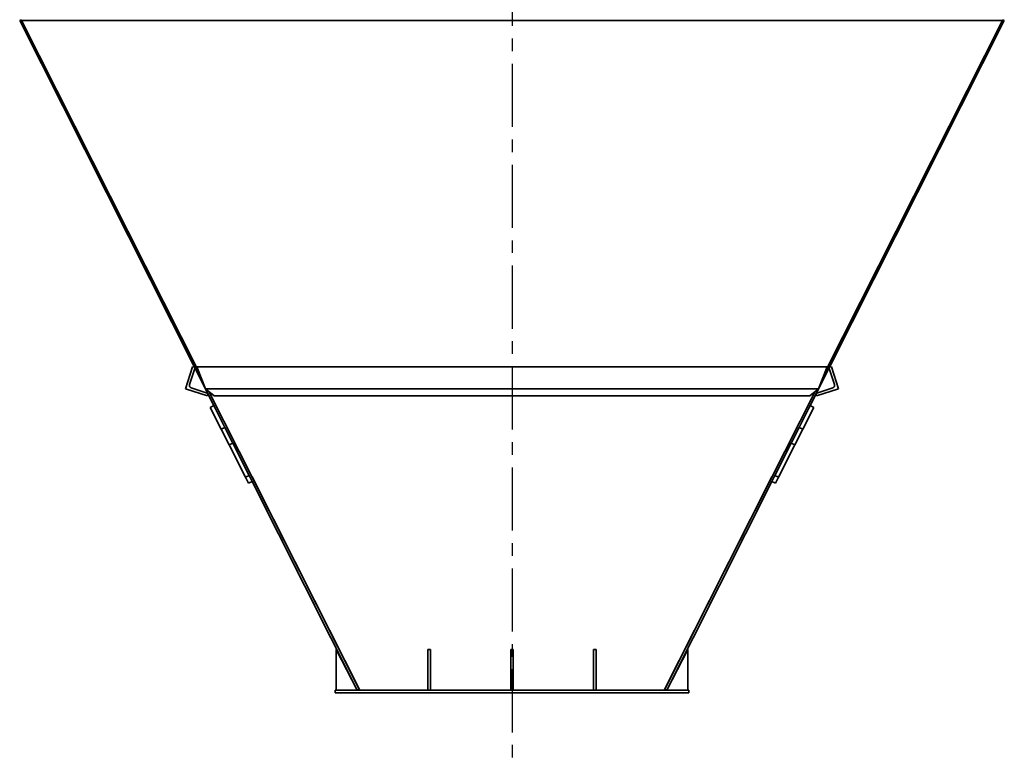
# Model space of a CAD drawing. Units: millimetres. Extents: x 6775 to 76353, y -3816 to 6414.
# Drawn here: x 10402 to 11889, y -1265 to -142 of the extents above; entities that cross this region are included whole.
import ezdxf

# ---------------------------------------------------------------- set-up
doc = ezdxf.new("R2010")
doc.units = ezdxf.units.MM
doc.linetypes.add('CENTER', pattern=[10.16, 6.35, -1.27, 1.27, -1.27])

msp = doc.modelspace()

# ---------------------------------------------------------------- linework, layer by layer
at = {"color": 1, "linetype": 'CENTER', "ltscale": 15}
msp.add_line((11145.6, 3297), (11145.6, -1264.6), dxfattribs=at)
at = {"color": 7, "linetype": 'Continuous', "lineweight": 35}
for p, q in [((10404.3, -141.7), (10401.6, -143)), ((10401.6, -143), (10696.8, -728.1)), ((10404.3, -141.7), (10404.3, -143)), ((10404.3, -143), (11886.3, -143)), ((10404.3, -143), (10672.3, -673.3)), ((11889, -143), (11593.8, -728.1)), ((11886.3, -143), (11618.3, -673.3)), ((11886.3, -141.7), (11889, -143)), ((11886.3, -141.7), (11886.3, -143)), ((10651.9, -698.9), (10662.9, -665.7)), ((10666.2, -668.5), (10658.2, -692.6)), ((10662.9, -665.7), (10665.1, -666.4)), ((10682.5, -698.9), (10669.3, -665.7)), ((10669.3, -665.7), (11621.3, -665.7)), ((11608.1, -698.9), (11621.3, -665.7)), ((11624.4, -668.5), (11632.4, -692.6)), ((11627.7, -665.7), (11625.5, -666.4)), ((11638.7, -698.9), (11627.7, -665.7)), ((10685.2, -709.9), (10651.9, -698.9)), ((10660.8, -697.6), (10684.8, -705.5)), ((10695.6, -709.9), (10682.5, -698.9)), ((10682.5, -698.9), (11608.1, -698.9)), ((11595, -709.9), (11608.1, -698.9)), ((11605.4, -709.9), (11638.7, -698.9)), ((11629.8, -697.6), (11605.8, -705.5)), ((10685.9, -707.7), (10685.2, -709.9)), ((10687.3, -702.9), (10915.3, -1154)), ((10695.6, -709.9), (11595, -709.9)), ((11603.3, -702.9), (11375.3, -1154)), ((11604.7, -707.7), (11605.4, -709.9)), ((10694.9, -724.5), (10689.6, -727.2)), ((10689.6, -727.2), (10706.2, -760.2)), ((10696.8, -728.1), (10711.6, -757.5)), ((11579, -757.5), (11593.8, -728.1)), ((11584.4, -760.2), (11601, -727.2)), ((11601, -727.2), (11595.7, -724.5)), ((10706.2, -760.2), (10711.6, -757.5)), ((10711.6, -757.5), (10723.5, -781.1)), ((11567.1, -781.1), (11579, -757.5)), ((11579, -757.5), (11584.4, -760.2)), ((10718.2, -783.8), (10706.2, -760.2)), ((11584.4, -760.2), (11572.4, -783.8)), ((10723.5, -781.1), (10718.2, -783.8)), ((10718.2, -783.8), (10742.8, -832.7)), ((10723.5, -781.1), (10748.1, -830)), ((11542.5, -830), (11567.1, -781.1)), ((11547.8, -832.7), (11572.4, -783.8)), ((11572.4, -783.8), (11567.1, -781.1)), ((10742.8, -832.7), (10748.1, -830)), ((10747.3, -841.6), (10742.8, -832.7)), ((10748.1, -830), (10752.7, -838.9)), ((10752.6, -832.1), (10914.3, -1152.7)), ((11538, -832.1), (11376.3, -1152.7)), ((11537.9, -838.9), (11542.5, -830)), ((11542.5, -830), (11547.8, -832.7)), ((11547.8, -832.7), (11543.3, -841.6)), ((10752.7, -838.9), (10747.3, -841.6)), ((10752.7, -838.9), (10911.6, -1154)), ((11537.9, -838.9), (11379, -1154)), ((11543.3, -841.6), (11537.9, -838.9)), ((10879.6, -1154), (10879.6, -1092.5)), ((10879.6, -1092.5), (10911.6, -1154)), ((11022.3, -1092.5), (11018.3, -1092.5)), ((11018.3, -1154), (11018.3, -1092.5)), ((11022.3, -1154), (11022.3, -1092.5)), ((11147.3, -1092.5), (11143.3, -1092.5)), ((11143.3, -1154), (11143.3, -1092.5)), ((11147.3, -1154), (11147.3, -1092.5)), ((11268.3, -1154), (11268.3, -1092.5)), ((11272.3, -1092.5), (11268.3, -1092.5)), ((11272.3, -1154), (11272.3, -1092.5)), ((11411, -1092.5), (11379, -1154)), ((11411, -1154), (11411, -1092.5)), ((10878.3, -1158), (10878.3, -1154)), ((10878.3, -1154), (10888.3, -1154)), ((10888.3, -1158), (10878.3, -1158)), ((11402.3, -1154), (10888.3, -1154)), ((11402.3, -1158), (10888.3, -1158)), ((10914.3, -1152.7), (10911.6, -1154)), ((10914.1, -1152.8), (10914.5, -1153.7)), ((10914.5, -1153.6), (10914.8, -1153.6)), ((10914.8, -1153.6), (10915.1, -1153.6)), ((11375.5, -1153.6), (11375.8, -1153.6)), ((11375.8, -1153.6), (11376.1, -1153.6)), ((11376.1, -1153.7), (11376.5, -1152.8)), ((11376.3, -1152.7), (11379, -1154)), ((11402.3, -1154), (11412.3, -1154)), ((11412.3, -1158), (11402.3, -1158)), ((11412.3, -1154), (11412.3, -1158))]:
    msp.add_line(p, q, dxfattribs=at)
for points, knots in [([(10658.2, -692.6), (10658.1, -693.1), (10657.9, -694.3), (10658.5, -695.9), (10659.5, -697), (10660.4, -697.4), (10660.8, -697.6)], [0, 0, 0, 0, 0.2665113, 0.563879, 0.7937388, 1, 1, 1, 1]), ([(11632.4, -692.6), (11632.5, -693.1), (11632.7, -694.3), (11632.1, -695.9), (11631.1, -697), (11630.2, -697.4), (11629.8, -697.6)], [0, 0, 0, 0, 0.266511, 0.563879, 0.793739, 1, 1, 1, 1]), ([(10914.5, -1153.6), (10914.5, -1153.6), (10914.5, -1153.6), (10914.7, -1153.6), (10914.9, -1153.6), (10915.1, -1153.6), (10915.1, -1153.6)], [0, 0, 0, 0, 0.321257, 0.64789, 0.974565, 1, 1, 1, 1]), ([(11375.5, -1153.6), (11375.6, -1153.6), (11375.9, -1153.6), (11376.1, -1153.6), (11376.1, -1153.6), (11376.1, -1153.6)], [0, 0, 0, 0, 0.2302145, 0.6178402, 1, 1, 1, 1])]:
    msp.add_open_spline(points, degree=3, knots=knots, dxfattribs=at)

doc.saveas('drawing.dxf')
